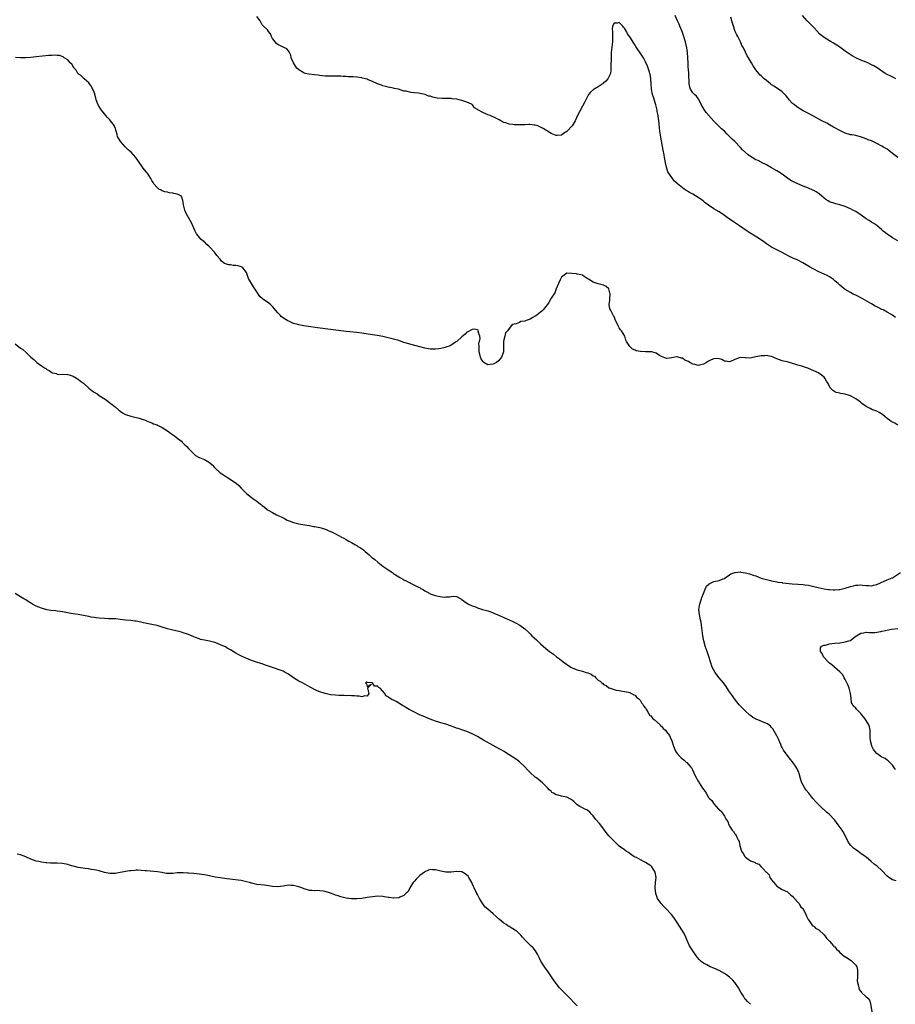
# Model space of a CAD drawing. Units: inches. Extents: x 2574000 to 2577000, y 1539000 to 1542000.
# Drawn here: x 2575737 to 2576070, y 1540011 to 1540385 of the extents above; entities that cross this region are included whole.
import ezdxf

# ---------------------------------------------------------------- set-up
doc = ezdxf.new("R2010")
doc.units = ezdxf.units.IN
doc.header["$MEASUREMENT"] = 0
doc.layers.add('LD25741539_10ft', color=122, linetype='Continuous')

msp = doc.modelspace()

# ---------------------------------------------------------------- linework, layer by layer
at = {"layer": 'LD25741539_10ft'}
for points, elevation in [([(2576070.12, 1540272.12), (2576068.97, 1540272.97), (2576067, 1540274.11), (2576065.41, 1540275), (2576065, 1540275.21), (2576063.78, 1540275.78), (2576063, 1540276.2), (2576062.46, 1540276.46), (2576061, 1540277.25), (2576057.4, 1540279.4), (2576055, 1540280.58), (2576054.7, 1540280.7), (2576054.09, 1540281), (2576053, 1540281.58), (2576051, 1540282.74), (2576050.67, 1540283), (2576049.76, 1540283.76), (2576049, 1540284.35), (2576048.67, 1540284.67), (2576048.3, 1540285), (2576047, 1540286.12), (2576046.51, 1540286.51), (2576045.36, 1540287.36), (2576045, 1540287.59), (2576044.1, 1540288.1), (2576043, 1540288.66), (2576041, 1540289.53), (2576039, 1540290.48), (2576037.39, 1540291.39), (2576034.9, 1540292.9), (2576033, 1540293.87), (2576030.84, 1540294.84), (2576029.49, 1540295.49), (2576028.17, 1540296.17), (2576027, 1540296.83), (2576025, 1540297.86), (2576023, 1540298.93), (2576021, 1540300.19), (2576019.84, 1540301), (2576017.35, 1540302.65), (2576014.48, 1540304.48), (2576013.69, 1540305), (2576010.82, 1540307), (2576008.5, 1540308.5), (2576006.11, 1540310.11), (2576005, 1540310.93), (2576003, 1540312.29), (2576001.86, 1540313), (2576001, 1540313.51), (2575999, 1540314.84), (2575997.73, 1540315.73), (2575997, 1540316.36), (2575996.62, 1540316.62), (2575996.12, 1540317), (2575995, 1540317.76), (2575993.04, 1540319), (2575991.72, 1540319.72), (2575991, 1540320.14), (2575990.44, 1540320.44), (2575989.65, 1540321), (2575989, 1540321.41), (2575987.13, 1540323), (2575987, 1540323.14), (2575986.01, 1540324.01), (2575985.25, 1540325), (2575985, 1540325.34), (2575983.53, 1540327.53), (2575983, 1540329.35), (2575982.63, 1540331), (2575982.31, 1540332.31), (2575982.23, 1540333), (2575982.03, 1540334.02), (2575981.75, 1540335.75), (2575980.8, 1540340.8), (2575980.47, 1540343), (2575980.3, 1540344.3), (2575980.16, 1540345.84), (2575980.02, 1540347), (2575979.89, 1540347.89), (2575979.74, 1540349), (2575979.45, 1540350.55), (2575979.36, 1540351), (2575978.86, 1540353), (2575977.97, 1540355.97), (2575977.64, 1540357), (2575977.23, 1540359), (2575977.1, 1540361), (2575977, 1540363), (2575976.72, 1540364.72), (2575976.64, 1540365), (2575976.46, 1540365.54), (2575976.01, 1540367), (2575975.74, 1540367.74), (2575975, 1540369.36), (2575974.16, 1540371), (2575973.75, 1540371.75), (2575971.29, 1540375.29), (2575971, 1540375.76), (2575970.49, 1540376.49), (2575969, 1540378.98), (2575968.09, 1540380.09), (2575967.71, 1540381), (2575967, 1540382.25), (2575966.58, 1540382.58), (2575966.36, 1540383), (2575965.65, 1540383.65), (2575965, 1540384.36), (2575964.14, 1540384.14), (2575963, 1540384.16), (2575962.46, 1540383), (2575962.31, 1540381.69), (2575962.35, 1540381), (2575962.41, 1540380.41), (2575962.42, 1540379), (2575962.36, 1540377.64), (2575962.35, 1540377), (2575961.95, 1540373), (2575961.85, 1540371), (2575961.78, 1540367.78), (2575961.81, 1540367), (2575961.8, 1540366.2), (2575961.58, 1540365), (2575961, 1540363.69), (2575960.63, 1540363), (2575959.92, 1540362.08), (2575958.86, 1540361.14), (2575957, 1540359.87), (2575955.45, 1540359), (2575955.17, 1540358.83), (2575954.07, 1540357.93), (2575953.3, 1540357), (2575953, 1540356.53), (2575952.2, 1540355), (2575951.84, 1540354.16), (2575949.12, 1540349), (2575948.14, 1540347), (2575947, 1540345.05), (2575945, 1540342.92), (2575943.81, 1540342.19), (2575943, 1540341.53), (2575941.34, 1540341.34), (2575941, 1540341.32), (2575939, 1540342.14), (2575937.7, 1540343), (2575937.25, 1540343.25), (2575937, 1540343.37), (2575935.99, 1540343.99), (2575934.7, 1540344.7), (2575933.98, 1540345), (2575933, 1540345.35), (2575932.63, 1540345.37), (2575931, 1540345.58), (2575930.49, 1540345.51), (2575929, 1540345.49), (2575928.56, 1540345.44), (2575927, 1540345.4), (2575925, 1540345.47), (2575924.4, 1540345.6), (2575923, 1540345.75), (2575921.78, 1540346.22), (2575921, 1540346.39), (2575919.89, 1540347), (2575919.29, 1540347.29), (2575919, 1540347.45), (2575917.93, 1540347.93), (2575917, 1540348.45), (2575916.61, 1540348.61), (2575915.84, 1540349), (2575915, 1540349.29), (2575914.45, 1540349.55), (2575913, 1540350.09), (2575911.16, 1540351.16), (2575911, 1540351.33), (2575909.88, 1540351.88), (2575909.15, 1540353), (2575909, 1540353.12), (2575908.73, 1540353.27), (2575907, 1540354.02), (2575905.4, 1540354.6), (2575905, 1540354.66), (2575904.04, 1540355), (2575903.15, 1540355.15), (2575903, 1540355.2), (2575901.35, 1540355.35), (2575901, 1540355.45), (2575899.42, 1540355.42), (2575899, 1540355.46), (2575897.42, 1540355.42), (2575895.6, 1540355.6), (2575895, 1540355.74), (2575893.94, 1540355.94), (2575893, 1540356.3), (2575892.41, 1540356.41), (2575891.05, 1540357), (2575889, 1540357.33), (2575888.56, 1540357.44), (2575887, 1540357.63), (2575885.72, 1540357.72), (2575883.79, 1540358.21), (2575883, 1540358.27), (2575880.91, 1540359), (2575879.3, 1540359.3), (2575879, 1540359.43), (2575877.66, 1540359.66), (2575877, 1540359.83), (2575876.06, 1540360.06), (2575875, 1540360.24), (2575874.51, 1540360.51), (2575872.97, 1540361.03), (2575871, 1540361.94), (2575869.42, 1540362.58), (2575869, 1540362.79), (2575867.24, 1540363.24), (2575867, 1540363.28), (2575865, 1540363.56), (2575863.66, 1540363.66), (2575863, 1540363.74), (2575861.77, 1540363.77), (2575861, 1540363.85), (2575859.86, 1540363.86), (2575859, 1540363.93), (2575857.94, 1540363.94), (2575857, 1540364), (2575855.98, 1540363.98), (2575853, 1540364.02), (2575851, 1540364.22), (2575850.34, 1540364.34), (2575849, 1540364.52), (2575846.76, 1540364.76), (2575845.45, 1540365), (2575845.08, 1540365.08), (2575845, 1540365.12), (2575844.66, 1540365.34), (2575843, 1540366.32), (2575842.25, 1540367), (2575841.75, 1540367.75), (2575840.97, 1540369.03), (2575840.11, 1540371), (2575839.95, 1540371.95), (2575839.38, 1540373), (2575839, 1540373.62), (2575838.37, 1540374.37), (2575837.07, 1540375), (2575835, 1540375.96), (2575834.43, 1540376.43), (2575833.93, 1540377), (2575833, 1540378.31), (2575832.54, 1540379), (2575832.14, 1540380.14), (2575831.4, 1540381), (2575831, 1540381.54), (2575829.24, 1540383.24), (2575829, 1540383.56), (2575828.52, 1540384.52), (2575828.31, 1540385), (2575827, 1540386.69)], 7410), ([(2576071, 1540301.31), (2576069.95, 1540301.95), (2576069, 1540302.44), (2576068.12, 1540303), (2576067.49, 1540303.49), (2576067, 1540303.82), (2576066.34, 1540304.34), (2576065.46, 1540305), (2576065, 1540305.42), (2576063.06, 1540307.06), (2576061.92, 1540307.92), (2576061, 1540308.42), (2576060.13, 1540309), (2576059, 1540309.68), (2576057.04, 1540311.04), (2576055, 1540312.39), (2576053.87, 1540313), (2576053, 1540313.5), (2576051, 1540314.35), (2576049, 1540314.96), (2576047.4, 1540315.4), (2576047, 1540315.48), (2576045, 1540316.19), (2576044.48, 1540316.47), (2576043.66, 1540317), (2576043, 1540317.51), (2576041.14, 1540319.14), (2576039.94, 1540319.94), (2576039, 1540320.46), (2576038.63, 1540320.63), (2576037, 1540321.31), (2576035, 1540322.09), (2576033, 1540322.93), (2576031.59, 1540323.59), (2576030.31, 1540324.31), (2576029, 1540325.2), (2576027, 1540326.67), (2576025.61, 1540327.61), (2576025, 1540327.99), (2576023, 1540329.11), (2576021, 1540330.21), (2576019.15, 1540331.15), (2576019, 1540331.2), (2576017.82, 1540331.82), (2576017, 1540332.14), (2576015.62, 1540333), (2576015, 1540333.34), (2576014.03, 1540334.03), (2576011.92, 1540335.92), (2576011, 1540336.99), (2576009, 1540339.08), (2576007.99, 1540339.99), (2576007, 1540341.05), (2576005.98, 1540341.98), (2576004.99, 1540343), (2576003.92, 1540343.92), (2576001, 1540346.82), (2575999.95, 1540347.95), (2575998.12, 1540350.12), (2575997.28, 1540351.28), (2575996.56, 1540352.56), (2575995.2, 1540355.2), (2575995, 1540355.45), (2575994.35, 1540356.35), (2575993.64, 1540357), (2575993, 1540357.67), (2575992.12, 1540359), (2575991.84, 1540359.84), (2575991.54, 1540361), (2575991.56, 1540362.44), (2575991.47, 1540363.47), (2575991.46, 1540365), (2575991.32, 1540366.68), (2575991.25, 1540367.25), (2575991.15, 1540369), (2575991.11, 1540370.89), (2575990.97, 1540372.97), (2575990.7, 1540374.7), (2575990.36, 1540376.36), (2575990.18, 1540377), (2575989.82, 1540378.18), (2575989.48, 1540379.48), (2575988.94, 1540380.94), (2575988.09, 1540383), (2575987.79, 1540383.79), (2575987.2, 1540385), (2575986.3, 1540387)], 7420), ([(2576071.06, 1540333), (2576069, 1540334.56), (2576067.65, 1540335.65), (2576067, 1540336.12), (2576066.48, 1540336.48), (2576065.62, 1540337), (2576065, 1540337.35), (2576063, 1540338.38), (2576061, 1540339.31), (2576059.79, 1540339.79), (2576058.35, 1540340.35), (2576056.85, 1540340.85), (2576056.3, 1540341), (2576055, 1540341.32), (2576053.63, 1540341.63), (2576053, 1540341.69), (2576051, 1540342.26), (2576049.43, 1540343), (2576049, 1540343.22), (2576047, 1540344.36), (2576046.57, 1540344.57), (2576045, 1540345.47), (2576043.95, 1540346.05), (2576042.11, 1540347), (2576041, 1540347.62), (2576040.09, 1540348.09), (2576037.5, 1540349.5), (2576035, 1540350.81), (2576033, 1540352.02), (2576032.45, 1540352.45), (2576031.7, 1540353), (2576031, 1540353.62), (2576029.7, 1540355), (2576029.4, 1540355.4), (2576029, 1540355.88), (2576028.52, 1540356.52), (2576027, 1540357.98), (2576025.23, 1540359.23), (2576025, 1540359.36), (2576024.04, 1540360.04), (2576023, 1540360.68), (2576022.54, 1540361), (2576021, 1540362.3), (2576020.1, 1540363), (2576019.53, 1540363.53), (2576019, 1540364.07), (2576018.52, 1540364.52), (2576018.06, 1540365), (2576017, 1540366.34), (2576015.92, 1540367.92), (2576015.34, 1540369), (2576014.17, 1540371), (2576013.73, 1540371.73), (2576013, 1540373.14), (2576012.1, 1540375), (2576011.7, 1540375.7), (2576011.14, 1540377), (2576011, 1540377.24), (2576010.14, 1540379), (2576009.73, 1540379.73), (2576009.15, 1540381), (2576009, 1540381.37), (2576008.42, 1540383), (2576008.14, 1540384.14), (2576007.88, 1540385), (2576007.52, 1540386.48)], 7430), ([(2576070.22, 1540363), (2576069.43, 1540363.43), (2576068.1, 1540364.1), (2576067, 1540364.61), (2576066.26, 1540365), (2576065, 1540365.81), (2576063.11, 1540367.11), (2576061.86, 1540367.86), (2576061, 1540368.32), (2576059.59, 1540369), (2576059, 1540369.26), (2576057, 1540370.05), (2576055, 1540370.94), (2576053.66, 1540371.66), (2576052.46, 1540372.46), (2576051, 1540373.54), (2576049, 1540374.96), (2576047.77, 1540375.77), (2576046.51, 1540376.51), (2576045.61, 1540377), (2576045, 1540377.4), (2576043, 1540378.66), (2576042.52, 1540379), (2576041, 1540380.26), (2576040.67, 1540380.67), (2576040.43, 1540381), (2576039, 1540382.48), (2576038.77, 1540382.77), (2576037.8, 1540383.8), (2576037, 1540384.57), (2576036.53, 1540385), (2576034.72, 1540387)], 7440), ([(2576071, 1540231.17), (2576069.86, 1540231.86), (2576069, 1540232.29), (2576068.54, 1540232.54), (2576067.88, 1540233), (2576067, 1540233.68), (2576065.2, 1540235.2), (2576063.96, 1540235.96), (2576063, 1540236.41), (2576061.14, 1540237.14), (2576060.47, 1540237.53), (2576059, 1540238.26), (2576057.39, 1540239.39), (2576057, 1540239.76), (2576056.27, 1540240.27), (2576055, 1540241.2), (2576053, 1540242.29), (2576051, 1540242.94), (2576049.24, 1540243.24), (2576049, 1540243.25), (2576047.61, 1540243.61), (2576047, 1540243.84), (2576046.27, 1540244.27), (2576045.66, 1540245), (2576045.33, 1540245.33), (2576044.46, 1540247), (2576043.9, 1540247.9), (2576043.27, 1540249), (2576043, 1540249.34), (2576041, 1540250.88), (2576040.8, 1540251), (2576039, 1540251.83), (2576038.23, 1540252.23), (2576036.82, 1540252.82), (2576036.27, 1540253), (2576034.44, 1540253.56), (2576033, 1540253.96), (2576031.5, 1540254.5), (2576031, 1540254.63), (2576030.67, 1540254.67), (2576029.71, 1540255), (2576029, 1540255.21), (2576027.5, 1540255.5), (2576027, 1540255.66), (2576025.98, 1540255.98), (2576025, 1540256.42), (2576023.61, 1540257), (2576023, 1540257.23), (2576022.74, 1540257.26), (2576021, 1540257.59), (2576020.45, 1540257.55), (2576019, 1540257.48), (2576017, 1540257.08), (2576016.92, 1540257.08), (2576016.41, 1540257), (2576014.67, 1540256.67), (2576013, 1540256.8), (2576012.77, 1540256.77), (2576011, 1540256.82), (2576010.69, 1540256.69), (2576009, 1540256.11), (2576007.34, 1540255.34), (2576007, 1540255.21), (2576005.43, 1540255.43), (2576005, 1540255.46), (2576004.09, 1540256.09), (2576002.5, 1540256.5), (2576001, 1540256.41), (2575999.98, 1540255.98), (2575999, 1540255.49), (2575998.2, 1540255), (2575997, 1540254.32), (2575995, 1540253.85), (2575993.82, 1540254.18), (2575993, 1540254.28), (2575991.83, 1540255), (2575991.3, 1540255.3), (2575991, 1540255.49), (2575989.92, 1540255.92), (2575989, 1540256.6), (2575988.62, 1540256.62), (2575987.46, 1540257), (2575987, 1540257.1), (2575986.89, 1540257.11), (2575986.15, 1540257), (2575985, 1540256.78), (2575983, 1540256.55), (2575981, 1540257.28), (2575980.34, 1540257.66), (2575979, 1540258.52), (2575977.39, 1540259), (2575977.06, 1540259.06), (2575975, 1540259.08), (2575973.11, 1540259.11), (2575973, 1540259.13), (2575971.41, 1540259.41), (2575971, 1540259.63), (2575970.02, 1540260.02), (2575969, 1540261.06), (2575967.79, 1540263), (2575967.5, 1540263.5), (2575967.1, 1540265), (2575965.85, 1540267), (2575965.42, 1540267.42), (2575965, 1540268.14), (2575964.64, 1540268.64), (2575964.18, 1540269.82), (2575963.56, 1540271), (2575963.36, 1540271.36), (2575963, 1540272.46), (2575962.8, 1540272.8), (2575962.44, 1540273.56), (2575961.62, 1540275), (2575961.44, 1540275.44), (2575961.19, 1540277), (2575961.36, 1540278.64), (2575961.35, 1540279), (2575961.38, 1540279.38), (2575961.48, 1540281), (2575961.02, 1540283), (2575961, 1540283.04), (2575959.94, 1540283.94), (2575959, 1540284.44), (2575956.97, 1540284.97), (2575955, 1540285.6), (2575953.27, 1540286.73), (2575953, 1540286.86), (2575952.8, 1540287), (2575951.67, 1540287.67), (2575951, 1540288.25), (2575950.4, 1540288.4), (2575949, 1540288.63), (2575948.71, 1540288.71), (2575946.91, 1540288.91), (2575945, 1540289.01), (2575943, 1540287.45), (2575942.74, 1540287), (2575942.49, 1540286.49), (2575941.86, 1540285), (2575941, 1540283.04), (2575940.45, 1540281.55), (2575939, 1540279.5), (2575938.19, 1540277.81), (2575937.62, 1540277), (2575937, 1540276.3), (2575935.96, 1540275), (2575935.51, 1540274.5), (2575935, 1540274.16), (2575934.37, 1540273.63), (2575933.54, 1540273), (2575933, 1540272.62), (2575932.12, 1540272.12), (2575931, 1540271.52), (2575929.52, 1540271), (2575929, 1540270.76), (2575927.46, 1540270.54), (2575927, 1540270.26), (2575925.69, 1540269.69), (2575925, 1540269.6), (2575924.5, 1540269.5), (2575923.9, 1540269), (2575923, 1540267.98), (2575922.49, 1540267), (2575921.7, 1540266.3), (2575921.46, 1540265), (2575921, 1540263.58), (2575920.87, 1540263), (2575920.9, 1540261.1), (2575920.93, 1540260.93), (2575920.92, 1540259), (2575920.42, 1540257.58), (2575920.2, 1540257), (2575919, 1540255.57), (2575918.2, 1540255), (2575917, 1540254.3), (2575915.78, 1540254.22), (2575915, 1540254.06), (2575913.46, 1540255), (2575913.19, 1540255.19), (2575913, 1540255.41), (2575912.34, 1540256.34), (2575912.1, 1540257), (2575911.85, 1540258.15), (2575911.61, 1540259), (2575911.66, 1540259.66), (2575911.58, 1540261), (2575911.57, 1540262.43), (2575911.77, 1540263), (2575912.07, 1540264.07), (2575911.91, 1540265), (2575911.3, 1540266.7), (2575911.39, 1540267), (2575911.29, 1540267.29), (2575911, 1540267.38), (2575909.68, 1540267.68), (2575909, 1540267.6), (2575907.33, 1540266.67), (2575907, 1540266.58), (2575906.26, 1540265.74), (2575905, 1540264.7), (2575903.09, 1540262.91), (2575902.66, 1540262.66), (2575901, 1540261.59), (2575900.62, 1540261.38), (2575899, 1540260.78), (2575898.74, 1540260.74), (2575897, 1540260.28), (2575896.23, 1540260.23), (2575895, 1540260.04), (2575894.08, 1540260.08), (2575893, 1540260.07), (2575892.2, 1540260.2), (2575891, 1540260.37), (2575889, 1540260.89), (2575885.78, 1540261.78), (2575883.49, 1540262.51), (2575883, 1540262.65), (2575881.95, 1540263), (2575881, 1540263.29), (2575879, 1540263.86), (2575878.08, 1540264.08), (2575877, 1540264.37), (2575876.48, 1540264.48), (2575875, 1540264.83), (2575872.78, 1540265.22), (2575871, 1540265.47), (2575867, 1540266.08), (2575865, 1540266.35), (2575861, 1540266.72), (2575850.14, 1540268.14), (2575846.64, 1540268.64), (2575844.93, 1540268.93), (2575843, 1540269.31), (2575842.55, 1540269.45), (2575841, 1540269.88), (2575839.48, 1540270.52), (2575838.79, 1540270.79), (2575837.54, 1540271.54), (2575837, 1540271.98), (2575836.41, 1540272.41), (2575835.84, 1540273), (2575835, 1540273.93), (2575833, 1540276.29), (2575832.25, 1540277), (2575831, 1540277.97), (2575830.36, 1540278.36), (2575829.51, 1540279), (2575829.19, 1540279.19), (2575828.12, 1540280.12), (2575827, 1540281.82), (2575826.26, 1540283), (2575825.75, 1540283.75), (2575825, 1540285.09), (2575823.81, 1540287), (2575823, 1540289.17), (2575821.63, 1540291), (2575821.28, 1540291.28), (2575821, 1540291.4), (2575819.73, 1540291.73), (2575819, 1540291.9), (2575817.96, 1540291.96), (2575817, 1540292.1), (2575816.2, 1540292.2), (2575815, 1540292.56), (2575814.7, 1540292.7), (2575814.17, 1540293), (2575813.54, 1540293.54), (2575813, 1540294.29), (2575811.74, 1540295.74), (2575810.87, 1540297), (2575809.01, 1540299), (2575807.94, 1540299.94), (2575807, 1540300.88), (2575806.86, 1540301), (2575805.8, 1540301.8), (2575805, 1540302.65), (2575804.72, 1540303), (2575804.02, 1540304.01), (2575803.55, 1540305), (2575802.15, 1540308.15), (2575801, 1540310.15), (2575800.48, 1540311), (2575799.95, 1540311.95), (2575799.59, 1540313), (2575799.06, 1540315), (2575798.81, 1540316.81), (2575798.71, 1540317), (2575798.29, 1540318.29), (2575797, 1540318.9), (2575796.72, 1540319), (2575795.35, 1540319.35), (2575795, 1540319.38), (2575793.6, 1540319.6), (2575793, 1540319.76), (2575791.93, 1540319.93), (2575791, 1540320.34), (2575790.51, 1540320.51), (2575789.65, 1540321), (2575789, 1540321.58), (2575787.79, 1540323), (2575787.46, 1540323.46), (2575787, 1540324.25), (2575786.75, 1540324.75), (2575786.61, 1540325), (2575785.31, 1540327), (2575785.16, 1540327.16), (2575785, 1540327.42), (2575784.28, 1540328.28), (2575783.75, 1540329), (2575783, 1540330.09), (2575782.34, 1540331), (2575780.94, 1540333), (2575779.08, 1540335), (2575777.96, 1540335.96), (2575776.96, 1540336.96), (2575775.2, 1540339), (2575775, 1540339.36), (2575774.34, 1540340.34), (2575773.96, 1540341), (2575773.79, 1540341.79), (2575773.38, 1540343), (2575773.35, 1540343.35), (2575773, 1540344.41), (2575772.84, 1540344.84), (2575772.77, 1540345), (2575771.29, 1540347), (2575771, 1540347.33), (2575770.17, 1540348.17), (2575769.5, 1540349), (2575769, 1540349.65), (2575767.86, 1540351), (2575766.76, 1540352.76), (2575766.63, 1540353), (2575765.87, 1540355), (2575765.72, 1540355.72), (2575765.3, 1540357), (2575765.25, 1540357.25), (2575765, 1540357.86), (2575764.04, 1540360.04), (2575763.28, 1540361), (2575763, 1540361.4), (2575761.22, 1540363), (2575761.12, 1540363.12), (2575761, 1540363.2), (2575760.11, 1540364.11), (2575759, 1540364.88), (2575758.89, 1540365), (2575758.2, 1540366.2), (2575757.43, 1540367), (2575757.3, 1540367.3), (2575757, 1540367.64), (2575756.52, 1540368.52), (2575755.95, 1540369), (2575755, 1540370.17), (2575753.64, 1540371), (2575753.28, 1540371.28), (2575751.86, 1540371.86), (2575751, 1540371.85), (2575750, 1540372), (2575749, 1540371.89), (2575747.84, 1540371.84), (2575743, 1540371.29), (2575741, 1540371.08), (2575739, 1540370.95), (2575737, 1540370.95), (2575735.07, 1540371.07)], 7400), ([(2575735, 1540262.09), (2575737, 1540260.47), (2575737.87, 1540259.87), (2575739, 1540258.87), (2575741, 1540256.99), (2575742.14, 1540256.14), (2575743, 1540255.2), (2575743.14, 1540255.14), (2575743.28, 1540255), (2575745, 1540253.73), (2575746.09, 1540253), (2575746.68, 1540252.68), (2575747, 1540252.33), (2575747.98, 1540251.98), (2575749, 1540251.11), (2575749.1, 1540251.1), (2575749.38, 1540251), (2575750.74, 1540250.74), (2575751, 1540250.57), (2575751.53, 1540250.47), (2575753, 1540250.48), (2575755, 1540250.35), (2575755.87, 1540250.13), (2575757, 1540249.75), (2575758.35, 1540249), (2575758.75, 1540248.75), (2575759, 1540248.64), (2575759.9, 1540247.9), (2575761, 1540247.07), (2575763, 1540245.22), (2575764.24, 1540244.24), (2575765, 1540243.67), (2575766.15, 1540243), (2575767, 1540242.47), (2575769.21, 1540241), (2575770.27, 1540240.27), (2575771, 1540239.66), (2575771.89, 1540239), (2575773, 1540238.11), (2575774.3, 1540237), (2575774.71, 1540236.71), (2575775, 1540236.43), (2575775.86, 1540235.86), (2575777, 1540235.19), (2575779, 1540234.57), (2575779.55, 1540234.45), (2575782.21, 1540233.79), (2575784.86, 1540232.86), (2575785, 1540232.83), (2575786.23, 1540232.23), (2575787, 1540232.05), (2575787.69, 1540231.69), (2575789, 1540231.24), (2575789.47, 1540231), (2575790.45, 1540230.45), (2575791, 1540230.21), (2575792.93, 1540229), (2575794.07, 1540228.07), (2575795.66, 1540227), (2575797, 1540225.9), (2575798.25, 1540225), (2575798.61, 1540224.61), (2575799, 1540224.26), (2575799.63, 1540223.63), (2575800.37, 1540223), (2575801, 1540222.27), (2575802.24, 1540221), (2575802.59, 1540220.59), (2575803.62, 1540219.62), (2575805, 1540218.87), (2575805.19, 1540218.81), (2575807, 1540218.08), (2575809, 1540216.89), (2575809.98, 1540215.98), (2575810.84, 1540215), (2575811, 1540214.87), (2575813, 1540213.04), (2575814.28, 1540212.28), (2575815, 1540211.74), (2575815.5, 1540211.5), (2575819.13, 1540209), (2575820.14, 1540208.14), (2575821, 1540207.15), (2575822.08, 1540206.08), (2575823, 1540205.07), (2575824.23, 1540204.23), (2575825, 1540203.61), (2575825.36, 1540203.36), (2575825.82, 1540203), (2575827, 1540202.25), (2575828.4, 1540201), (2575828.78, 1540200.78), (2575829, 1540200.58), (2575829.93, 1540199.93), (2575830.96, 1540199), (2575831.06, 1540198.94), (2575833, 1540197.86), (2575834.51, 1540197), (2575834.86, 1540196.86), (2575835, 1540196.78), (2575836.25, 1540196.25), (2575837, 1540195.81), (2575837.55, 1540195.55), (2575838.53, 1540195), (2575839.32, 1540194.68), (2575841, 1540194.06), (2575843, 1540193.54), (2575846.06, 1540193), (2575847, 1540192.88), (2575848.59, 1540192.59), (2575849, 1540192.54), (2575851, 1540192.11), (2575851.88, 1540191.88), (2575853.37, 1540191.37), (2575854.16, 1540191), (2575854.81, 1540190.81), (2575855.63, 1540190.37), (2575857, 1540189.78), (2575858.39, 1540189), (2575858.81, 1540188.81), (2575859, 1540188.66), (2575860.16, 1540188.16), (2575861, 1540187.55), (2575861.37, 1540187.37), (2575861.98, 1540187), (2575863, 1540186.47), (2575864.24, 1540185.76), (2575865, 1540185.35), (2575865.5, 1540185), (2575866.46, 1540184.46), (2575867.61, 1540183.61), (2575868.24, 1540183), (2575869.77, 1540181.77), (2575870.54, 1540181), (2575870.8, 1540180.8), (2575871, 1540180.62), (2575871.94, 1540179.94), (2575873, 1540179), (2575875, 1540177.5), (2575875.7, 1540177), (2575876.48, 1540176.48), (2575877, 1540176.07), (2575877.67, 1540175.67), (2575878.58, 1540175), (2575879, 1540174.71), (2575879.83, 1540174.17), (2575881, 1540173.43), (2575881.75, 1540173), (2575882.56, 1540172.56), (2575883, 1540172.29), (2575883.9, 1540171.9), (2575885, 1540171.25), (2575885.18, 1540171.18), (2575885.52, 1540171), (2575887, 1540170.28), (2575888.57, 1540169.43), (2575889.16, 1540169.16), (2575889.4, 1540169), (2575890.46, 1540168.46), (2575891, 1540168.06), (2575891.71, 1540167.71), (2575892.81, 1540167), (2575893, 1540166.91), (2575894.47, 1540166.47), (2575895, 1540166.24), (2575896.02, 1540165.98), (2575898.31, 1540165.69), (2575899, 1540165.76), (2575900.29, 1540165.72), (2575901, 1540165.9), (2575902.02, 1540166.02), (2575903, 1540165.86), (2575904.6, 1540165), (2575904.88, 1540164.88), (2575905, 1540164.8), (2575906, 1540164), (2575907, 1540163.38), (2575907.21, 1540163.21), (2575907.61, 1540163), (2575909, 1540162.39), (2575909.96, 1540162.04), (2575911, 1540161.63), (2575912.96, 1540161), (2575915, 1540160.43), (2575916.07, 1540160.07), (2575917, 1540159.7), (2575917.46, 1540159.46), (2575918.52, 1540159), (2575919.33, 1540158.67), (2575921, 1540157.95), (2575922.81, 1540157.19), (2575924.42, 1540156.42), (2575925, 1540156.16), (2575925.74, 1540155.74), (2575927.06, 1540155.06), (2575929, 1540153.62), (2575930.36, 1540152.36), (2575931, 1540151.75), (2575931.74, 1540151), (2575933.43, 1540149.43), (2575933.86, 1540149), (2575935, 1540147.92), (2575936.01, 1540147), (2575937, 1540146.15), (2575938.46, 1540145), (2575939.92, 1540143.92), (2575941.09, 1540143), (2575942.19, 1540142.19), (2575943.63, 1540141), (2575946.48, 1540139), (2575947, 1540138.76), (2575947.35, 1540138.65), (2575949, 1540138.03), (2575951, 1540137.48), (2575952.42, 1540137), (2575952.89, 1540136.89), (2575953, 1540136.83), (2575954.34, 1540136.34), (2575955, 1540135.76), (2575955.54, 1540135.54), (2575956.01, 1540135), (2575957, 1540134.09), (2575957.73, 1540133.73), (2575958.36, 1540133), (2575958.74, 1540132.74), (2575959, 1540132.42), (2575960.02, 1540132.02), (2575961, 1540131.17), (2575961.15, 1540131.15), (2575961.54, 1540131), (2575963.79, 1540130.21), (2575965, 1540130.07), (2575966.15, 1540129.85), (2575967, 1540129.75), (2575968.5, 1540129.5), (2575969, 1540129.35), (2575969.19, 1540129.19), (2575969.68, 1540129), (2575970.48, 1540128.48), (2575971, 1540128.34), (2575971.57, 1540127.57), (2575972.37, 1540127), (2575973, 1540126.44), (2575973.48, 1540125.48), (2575973.86, 1540125), (2575974.23, 1540124.23), (2575975, 1540123.38), (2575975.1, 1540123.1), (2575975.16, 1540123), (2575975.58, 1540122.42), (2575976.66, 1540120.66), (2575977, 1540120.46), (2575977.58, 1540119.58), (2575978.34, 1540119), (2575980.49, 1540117), (2575980.71, 1540116.71), (2575981, 1540116.52), (2575981.71, 1540115.71), (2575982.52, 1540115), (2575983, 1540114.45), (2575984.07, 1540113), (2575984.39, 1540112.39), (2575985.01, 1540111.01), (2575985.62, 1540109), (2575986.44, 1540107), (2575987, 1540106.16), (2575988.02, 1540105), (2575988.54, 1540104.54), (2575989, 1540104.11), (2575989.67, 1540103.67), (2575990.34, 1540103), (2575990.72, 1540102.72), (2575992.2, 1540101), (2575992.55, 1540100.55), (2575993, 1540099.57), (2575993.22, 1540099.22), (2575993.53, 1540098.47), (2575994.25, 1540097), (2575994.55, 1540096.55), (2575995, 1540095.64), (2575995.25, 1540095.25), (2575995.37, 1540095), (2575995.98, 1540094.02), (2575996.66, 1540093), (2575996.81, 1540092.81), (2575997, 1540092.45), (2575997.67, 1540091.67), (2575998.04, 1540091), (2575999, 1540089.43), (2575999.38, 1540089), (2576000.22, 1540088.22), (2576001, 1540086.94), (2576002.82, 1540085), (2576002.91, 1540084.91), (2576003, 1540084.78), (2576004, 1540084), (2576004.52, 1540083), (2576005, 1540082.25), (2576005.74, 1540081), (2576006.27, 1540080.27), (2576006.68, 1540079), (2576006.81, 1540078.81), (2576007, 1540078.45), (2576007.98, 1540077), (2576008.44, 1540076.44), (2576009, 1540075.55), (2576009.28, 1540075.28), (2576009.43, 1540075), (2576009.76, 1540074.24), (2576010.44, 1540073), (2576010.59, 1540072.59), (2576010.9, 1540071), (2576011, 1540070.58), (2576011.54, 1540069), (2576012.13, 1540068.13), (2576012.76, 1540067), (2576013, 1540066.72), (2576014.12, 1540065.88), (2576015, 1540065.3), (2576015.68, 1540065), (2576016.68, 1540064.68), (2576017, 1540064.41), (2576018.06, 1540064.06), (2576019.04, 1540063.04), (2576019.78, 1540062.22), (2576020.97, 1540060.97), (2576021, 1540060.92), (2576022, 1540060), (2576022.37, 1540059), (2576023, 1540058.04), (2576023.8, 1540057), (2576024.4, 1540056.4), (2576025, 1540055.6), (2576027, 1540054.33), (2576029, 1540053.48), (2576029.23, 1540053.23), (2576029.58, 1540053), (2576030.28, 1540052.28), (2576031, 1540051.85), (2576031.31, 1540051.31), (2576031.69, 1540051), (2576033, 1540049.55), (2576033.42, 1540049), (2576033.93, 1540047.93), (2576034.96, 1540047), (2576035, 1540046.94), (2576036, 1540045), (2576036.21, 1540044.21), (2576036.92, 1540043), (2576037, 1540042.84), (2576038.49, 1540040.49), (2576039, 1540040.37), (2576039.66, 1540039.66), (2576041, 1540038.99), (2576043, 1540037.08), (2576043.84, 1540035.84), (2576044.77, 1540035), (2576045, 1540034.78), (2576046.55, 1540033), (2576046.73, 1540032.73), (2576047, 1540032.56), (2576047.7, 1540031.7), (2576048.43, 1540031), (2576049, 1540030.42), (2576049.73, 1540029.73), (2576050.63, 1540029), (2576050.82, 1540028.82), (2576052.07, 1540028.07), (2576053, 1540027.48), (2576053.31, 1540027.31), (2576053.69, 1540027), (2576055, 1540025.6), (2576055.37, 1540025), (2576055.65, 1540023.65), (2576055.7, 1540023), (2576055.71, 1540022.29), (2576055.64, 1540021), (2576055.61, 1540019.61), (2576055.68, 1540019), (2576055.96, 1540018.04), (2576056.13, 1540017), (2576056.36, 1540016.36), (2576057, 1540015.59), (2576057.23, 1540015.23), (2576059, 1540013.53), (2576059.62, 1540013), (2576060.23, 1540012.23), (2576060.68, 1540011), (2576061.28, 1540007)], 7390), ([(2576070.38, 1540057.62), (2576069, 1540058.1), (2576067.58, 1540059), (2576067, 1540059.51), (2576065, 1540061.67), (2576063.21, 1540063.21), (2576062.06, 1540064.06), (2576060.89, 1540065), (2576059, 1540066.65), (2576058.57, 1540067), (2576057, 1540068.13), (2576056.48, 1540068.48), (2576055.82, 1540069), (2576054.13, 1540070.13), (2576053.14, 1540071.14), (2576052.3, 1540072.3), (2576050.98, 1540075), (2576050.29, 1540076.29), (2576049.84, 1540077), (2576048.34, 1540079), (2576047, 1540080.71), (2576046.76, 1540081), (2576045, 1540082.9), (2576044.89, 1540083), (2576043.83, 1540083.83), (2576043, 1540084.68), (2576042.82, 1540084.82), (2576042.64, 1540085), (2576041, 1540086.58), (2576039.79, 1540087.79), (2576038.72, 1540089), (2576037.1, 1540091), (2576036.2, 1540092.2), (2576035.63, 1540093), (2576035, 1540094.12), (2576034.54, 1540095), (2576034.11, 1540096.11), (2576033.45, 1540098.55), (2576033.31, 1540099), (2576033, 1540099.71), (2576032.57, 1540100.57), (2576032.37, 1540101), (2576031, 1540102.97), (2576030, 1540104), (2576029, 1540105.33), (2576027.78, 1540107), (2576027.47, 1540107.47), (2576027, 1540108.39), (2576026.78, 1540108.78), (2576026.47, 1540109.53), (2576025.57, 1540111.57), (2576024.93, 1540112.93), (2576023.5, 1540115.5), (2576023, 1540116.09), (2576022.57, 1540116.57), (2576021.41, 1540117.41), (2576021, 1540117.62), (2576017.16, 1540119.16), (2576015.87, 1540119.87), (2576015, 1540120.55), (2576014.74, 1540120.74), (2576014.48, 1540121), (2576013, 1540122.28), (2576011.64, 1540123.64), (2576010.68, 1540124.68), (2576008.85, 1540127), (2576008.08, 1540128.08), (2576007, 1540129.66), (2576006.12, 1540131), (2576005.64, 1540131.64), (2576004.68, 1540133), (2576003.07, 1540135), (2576002.13, 1540136.13), (2576001.53, 1540137), (2576001, 1540137.89), (2576000.41, 1540139), (2575999.69, 1540141), (2575999.07, 1540143.07), (2575998.57, 1540144.57), (2575998.39, 1540145), (2575998.07, 1540145.93), (2575997.73, 1540147), (2575997.59, 1540147.59), (2575997.22, 1540149), (2575996.86, 1540151), (2575996.34, 1540155), (2575996.13, 1540156.13), (2575995.95, 1540157), (2575995.47, 1540159), (2575995.22, 1540161), (2575995.53, 1540162.47), (2575995.6, 1540163), (2575995.89, 1540163.89), (2575996.32, 1540165), (2575996.48, 1540165.52), (2575997, 1540167), (2575997.77, 1540169), (2575998.18, 1540169.82), (2575999.22, 1540170.78), (2575999.68, 1540171), (2576001, 1540171.58), (2576003, 1540171.99), (2576004.6, 1540172.6), (2576005, 1540172.74), (2576005.36, 1540173), (2576007, 1540174.13), (2576007.5, 1540174.49), (2576009, 1540175.1), (2576009.09, 1540175.09), (2576011, 1540175.25), (2576011.23, 1540175.23), (2576013, 1540174.94), (2576014.59, 1540174.59), (2576015.93, 1540174.07), (2576017, 1540173.81), (2576019, 1540172.95), (2576020.52, 1540172.51), (2576021, 1540172.32), (2576022.1, 1540172.1), (2576023, 1540171.85), (2576025, 1540171.5), (2576025.41, 1540171.41), (2576027, 1540171.21), (2576027.17, 1540171.17), (2576028.58, 1540171), (2576030.79, 1540170.79), (2576033, 1540170.62), (2576035, 1540170.43), (2576035.65, 1540170.35), (2576037, 1540170.16), (2576039, 1540169.76), (2576040.66, 1540169.34), (2576043, 1540168.81), (2576044.6, 1540168.6), (2576045, 1540168.51), (2576046.47, 1540168.47), (2576047, 1540168.41), (2576048.57, 1540168.57), (2576049, 1540168.58), (2576051, 1540169.04), (2576053, 1540169.66), (2576054.1, 1540169.91), (2576055, 1540170.18), (2576055.78, 1540170.22), (2576057, 1540170.34), (2576057.75, 1540170.25), (2576059, 1540170.05), (2576059.95, 1540170.05), (2576061, 1540169.96), (2576061.81, 1540170.19), (2576063, 1540170.47), (2576063.36, 1540170.64), (2576064.22, 1540171), (2576065, 1540171.36), (2576065.61, 1540171.61), (2576067, 1540172.24), (2576068.86, 1540173), (2576069, 1540173.07), (2576072.06, 1540175)], 7400), ([(2576015, 1540010.68), (2576013.77, 1540011.77), (2576013, 1540012.67), (2576012.83, 1540012.83), (2576012.71, 1540013), (2576012.25, 1540013.75), (2576011.25, 1540015.25), (2576010.34, 1540017), (2576008.98, 1540019), (2576008.03, 1540020.03), (2576006.99, 1540021), (2576005.85, 1540021.85), (2576005, 1540022.42), (2576003, 1540023.53), (2576001, 1540024.42), (2575999.58, 1540025), (2575999, 1540025.27), (2575998.34, 1540025.66), (2575997, 1540026.39), (2575996.21, 1540027), (2575995.59, 1540027.59), (2575994.67, 1540028.67), (2575994.43, 1540029), (2575993.01, 1540031.01), (2575992.23, 1540032.23), (2575991.77, 1540033), (2575990.83, 1540035), (2575990.3, 1540036.3), (2575989.65, 1540037.65), (2575988.85, 1540039), (2575987, 1540041.77), (2575985.7, 1540043.7), (2575984.84, 1540044.84), (2575983, 1540046.85), (2575981.93, 1540047.93), (2575980.93, 1540049), (2575979.55, 1540051), (2575979.36, 1540051.36), (2575978.87, 1540052.87), (2575978.66, 1540055), (2575978.8, 1540057), (2575979.03, 1540058.97), (2575978.71, 1540061), (2575977.43, 1540063), (2575977, 1540063.42), (2575975.99, 1540063.99), (2575975, 1540064.67), (2575974.75, 1540064.75), (2575974.27, 1540065), (2575971.48, 1540066.52), (2575971, 1540066.75), (2575970.56, 1540067), (2575969.63, 1540067.63), (2575968.47, 1540068.48), (2575967.65, 1540069), (2575967, 1540069.45), (2575965, 1540070.91), (2575963, 1540072.8), (2575962.83, 1540073), (2575961, 1540074.83), (2575960.05, 1540076.05), (2575959.39, 1540077), (2575959, 1540077.51), (2575958.39, 1540078.39), (2575957.47, 1540079.47), (2575956.07, 1540081), (2575955, 1540082.41), (2575954.41, 1540083), (2575953.78, 1540083.78), (2575953, 1540084.44), (2575952.65, 1540084.65), (2575951.86, 1540085), (2575951, 1540085.41), (2575949.98, 1540085.98), (2575949, 1540086.58), (2575948.53, 1540087), (2575947.76, 1540087.76), (2575947, 1540088.43), (2575946.68, 1540088.68), (2575945, 1540089.55), (2575943, 1540089.89), (2575941.73, 1540090.27), (2575941, 1540090.4), (2575939.92, 1540091), (2575939.35, 1540091.35), (2575939, 1540091.76), (2575938.26, 1540092.26), (2575937.74, 1540093), (2575937, 1540093.72), (2575935.8, 1540095), (2575935, 1540095.56), (2575934.24, 1540096.24), (2575933.24, 1540097), (2575933, 1540097.16), (2575931, 1540098.92), (2575929.99, 1540099.99), (2575929, 1540101.08), (2575927, 1540102.92), (2575925.81, 1540103.81), (2575923, 1540105.67), (2575920.88, 1540107), (2575917, 1540109.25), (2575913.28, 1540111.28), (2575912, 1540112), (2575911, 1540112.57), (2575910.2, 1540113), (2575909, 1540113.61), (2575907, 1540114.47), (2575905, 1540115.18), (2575903.61, 1540115.61), (2575903, 1540115.85), (2575902.14, 1540116.14), (2575900.68, 1540116.68), (2575899, 1540117.26), (2575897, 1540117.86), (2575895, 1540118.49), (2575893, 1540119.25), (2575890.32, 1540120.32), (2575888.91, 1540120.91), (2575887, 1540121.82), (2575885, 1540122.93), (2575883.71, 1540123.71), (2575883, 1540124.16), (2575882.46, 1540124.46), (2575881, 1540125.37), (2575880.09, 1540125.91), (2575879, 1540126.48), (2575878.57, 1540126.57), (2575878, 1540127), (2575877.32, 1540127.32), (2575877, 1540127.68), (2575876.06, 1540128.06), (2575875.69, 1540129), (2575873.94, 1540131), (2575873.33, 1540131.33), (2575873, 1540131.73), (2575871.77, 1540131.77), (2575871.03, 1540133), (2575871, 1540133.01), (2575869.12, 1540133.12), (2575869, 1540133.22), (2575868.7, 1540133.3), (2575868.39, 1540133), (2575868.68, 1540132.68), (2575869, 1540131.6), (2575870.59, 1540132.59), (2575869.17, 1540131), (2575869.53, 1540129.53), (2575869.61, 1540129), (2575869, 1540127.92), (2575868.11, 1540128.11), (2575867, 1540127.66), (2575866, 1540128), (2575865, 1540128.03), (2575864.13, 1540128.13), (2575863, 1540128.14), (2575862.18, 1540128.18), (2575861, 1540128.14), (2575860.2, 1540128.2), (2575859, 1540128.2), (2575858.25, 1540128.25), (2575857, 1540128.3), (2575855, 1540128.49), (2575854.57, 1540128.57), (2575853, 1540128.93), (2575851, 1540129.56), (2575849.98, 1540129.98), (2575849, 1540130.46), (2575846.09, 1540132.09), (2575844.36, 1540133), (2575843, 1540133.74), (2575840.99, 1540135), (2575839, 1540136.36), (2575838.58, 1540136.58), (2575837.83, 1540137), (2575837, 1540137.43), (2575836.28, 1540137.72), (2575833, 1540138.84), (2575832.6, 1540139), (2575831.42, 1540139.42), (2575831, 1540139.55), (2575829.96, 1540139.96), (2575829, 1540140.23), (2575828.45, 1540140.45), (2575826.91, 1540140.91), (2575825, 1540141.55), (2575824.03, 1540141.97), (2575822.54, 1540142.54), (2575821.17, 1540143.17), (2575819.86, 1540143.86), (2575819, 1540144.33), (2575817, 1540145.55), (2575815.75, 1540146.25), (2575815, 1540146.69), (2575813.43, 1540147.43), (2575812, 1540148), (2575811, 1540148.38), (2575809, 1540148.92), (2575807, 1540149.27), (2575805.57, 1540149.57), (2575805, 1540149.77), (2575803.68, 1540150.32), (2575803, 1540150.57), (2575801, 1540151.43), (2575799, 1540152.13), (2575798.32, 1540152.32), (2575796.73, 1540152.73), (2575795, 1540153.11), (2575793, 1540153.65), (2575791, 1540154.28), (2575789, 1540154.81), (2575787, 1540155.22), (2575783.9, 1540155.9), (2575783, 1540156.11), (2575782.24, 1540156.24), (2575781, 1540156.48), (2575780.52, 1540156.52), (2575779, 1540156.71), (2575777, 1540156.93), (2575775, 1540157.19), (2575773.35, 1540157.35), (2575772.61, 1540157.39), (2575771, 1540157.43), (2575770.53, 1540157.47), (2575769, 1540157.49), (2575767, 1540157.63), (2575765.8, 1540157.8), (2575765, 1540157.89), (2575763.93, 1540158.07), (2575763, 1540158.24), (2575761, 1540158.65), (2575759, 1540159), (2575757, 1540159.27), (2575755.53, 1540159.53), (2575753, 1540160.07), (2575751, 1540160.34), (2575750.39, 1540160.39), (2575748.6, 1540160.6), (2575747, 1540160.87), (2575745, 1540161.46), (2575743, 1540162.29), (2575741.57, 1540163), (2575741.2, 1540163.2), (2575739.96, 1540163.96), (2575739, 1540164.59), (2575738.32, 1540165), (2575737, 1540165.84), (2575735, 1540167.03)], 7380), ([(2576070.11, 1540100.11), (2576069.48, 1540101), (2576069.32, 1540101.32), (2576069, 1540101.69), (2576067.4, 1540103.4), (2576067, 1540103.63), (2576066.21, 1540104.21), (2576065, 1540104.76), (2576064.85, 1540104.85), (2576064.55, 1540105), (2576063, 1540106.15), (2576062.23, 1540107), (2576061.72, 1540107.73), (2576061.18, 1540109), (2576061.11, 1540109.11), (2576060.65, 1540111), (2576060.49, 1540112.49), (2576060.46, 1540113.54), (2576060.46, 1540115), (2576060.28, 1540116.28), (2576060.05, 1540117), (2576059, 1540118.74), (2576058.04, 1540120.04), (2576057.24, 1540121), (2576057, 1540121.36), (2576055.29, 1540123), (2576055, 1540123.36), (2576054.18, 1540124.18), (2576053.67, 1540125), (2576053.45, 1540125.45), (2576053.29, 1540127), (2576053.22, 1540127.22), (2576053, 1540129), (2576052.45, 1540131), (2576052.07, 1540132.07), (2576051.67, 1540133), (2576051, 1540134.37), (2576050.66, 1540135), (2576050.04, 1540136.04), (2576049, 1540137.18), (2576046.88, 1540139), (2576045.9, 1540139.9), (2576045, 1540140.58), (2576044.54, 1540141), (2576042.76, 1540143), (2576042.23, 1540144.23), (2576041.66, 1540145), (2576041.6, 1540146.4), (2576042, 1540147), (2576043, 1540147.41), (2576043.44, 1540147.44), (2576045, 1540147.86), (2576045.96, 1540147.96), (2576047, 1540148.14), (2576049, 1540148.33), (2576050.54, 1540148.54), (2576051, 1540148.59), (2576052.34, 1540149), (2576052.86, 1540149.14), (2576053, 1540149.21), (2576054.09, 1540150.09), (2576055, 1540150.77), (2576055.26, 1540151), (2576057, 1540151.95), (2576058.1, 1540152.1), (2576059, 1540152.28), (2576060.2, 1540152.2), (2576061, 1540152.22), (2576062.23, 1540152.23), (2576063, 1540152.31), (2576064.56, 1540152.56), (2576065, 1540152.65), (2576066.4, 1540153), (2576068.58, 1540153.42), (2576071, 1540153.77)], 7410), ([(2575949, 1540010.04), (2575948.12, 1540011), (2575946.2, 1540013), (2575945, 1540014.18), (2575944.13, 1540015), (2575942.59, 1540016.59), (2575942.24, 1540017), (2575941, 1540018.6), (2575939.98, 1540019.98), (2575937.85, 1540023), (2575936.47, 1540025), (2575935.15, 1540027.15), (2575934.47, 1540028.47), (2575934.22, 1540029), (2575933.79, 1540029.79), (2575933.1, 1540031), (2575932.16, 1540032.16), (2575931.34, 1540033), (2575929.26, 1540035), (2575928.2, 1540036.2), (2575927.48, 1540037), (2575926.24, 1540038.24), (2575925.06, 1540039.06), (2575923.85, 1540039.85), (2575923, 1540040.25), (2575922.57, 1540040.57), (2575921.9, 1540041), (2575921, 1540041.55), (2575919.32, 1540043), (2575919, 1540043.25), (2575918.07, 1540044.07), (2575917, 1540045.18), (2575915, 1540046.9), (2575913.8, 1540047.8), (2575912.99, 1540048.99), (2575911.81, 1540051), (2575911.49, 1540051.49), (2575911, 1540052.44), (2575910.8, 1540052.8), (2575910.72, 1540053), (2575910.1, 1540054.1), (2575909.73, 1540055), (2575909.48, 1540055.48), (2575909, 1540056.71), (2575908.86, 1540057), (2575907.68, 1540059), (2575907.4, 1540059.4), (2575907, 1540059.9), (2575906.35, 1540060.35), (2575905, 1540061.14), (2575903, 1540061.26), (2575901, 1540061), (2575899, 1540061.01), (2575897, 1540061.38), (2575895, 1540061.86), (2575893.88, 1540061.88), (2575893, 1540061.94), (2575892.31, 1540061.69), (2575891, 1540061.13), (2575890.85, 1540061), (2575889, 1540059.69), (2575888.27, 1540059), (2575887.67, 1540058.33), (2575887, 1540057.53), (2575886.73, 1540057.27), (2575886.5, 1540057), (2575885.66, 1540055.66), (2575885.27, 1540055), (2575885, 1540054.33), (2575884.46, 1540053.54), (2575883.86, 1540053), (2575883, 1540052.06), (2575881.46, 1540051.46), (2575881, 1540051.24), (2575879.14, 1540051.14), (2575879, 1540051.12), (2575877.37, 1540051.37), (2575877, 1540051.39), (2575875.65, 1540051.65), (2575875, 1540051.73), (2575873, 1540051.81), (2575871, 1540051.59), (2575869, 1540051.28), (2575867, 1540051), (2575865, 1540050.82), (2575863, 1540050.83), (2575861, 1540051.1), (2575859.46, 1540051.46), (2575859, 1540051.58), (2575857.92, 1540051.92), (2575857, 1540052.24), (2575856.45, 1540052.45), (2575855, 1540053.03), (2575853, 1540053.63), (2575852.26, 1540053.74), (2575851, 1540053.89), (2575850.06, 1540053.94), (2575849, 1540053.92), (2575847.97, 1540054.03), (2575847, 1540054.06), (2575846.22, 1540054.22), (2575845, 1540054.62), (2575844.11, 1540055), (2575843, 1540055.42), (2575841, 1540055.95), (2575839.96, 1540055.96), (2575839, 1540055.99), (2575837, 1540055.69), (2575835, 1540055.45), (2575833, 1540055.5), (2575829.97, 1540055.97), (2575827, 1540056.34), (2575826.43, 1540056.43), (2575825, 1540056.75), (2575824.2, 1540057), (2575823, 1540057.34), (2575821, 1540057.76), (2575815.55, 1540058.45), (2575813, 1540058.81), (2575811.11, 1540059.11), (2575809.42, 1540059.42), (2575809, 1540059.53), (2575807, 1540059.92), (2575806.07, 1540060.07), (2575805, 1540060.21), (2575803, 1540060.42), (2575801, 1540060.6), (2575800.61, 1540060.61), (2575799, 1540060.75), (2575798.73, 1540060.73), (2575797, 1540060.72), (2575796.67, 1540060.67), (2575795, 1540060.51), (2575794.48, 1540060.48), (2575793, 1540060.46), (2575792.52, 1540060.52), (2575790.8, 1540060.8), (2575789.11, 1540061.11), (2575785, 1540061.51), (2575784.46, 1540061.54), (2575783, 1540061.66), (2575781.71, 1540061.71), (2575781, 1540061.68), (2575780.42, 1540061.58), (2575779, 1540061.53), (2575778.56, 1540061.44), (2575777, 1540061.25), (2575775.71, 1540061), (2575775, 1540060.84), (2575773, 1540060.48), (2575771, 1540060.47), (2575769, 1540060.87), (2575767, 1540061.47), (2575765.77, 1540061.77), (2575765, 1540061.92), (2575763.97, 1540062.03), (2575763, 1540062.2), (2575761.67, 1540062.33), (2575759, 1540062.73), (2575757, 1540063.21), (2575755.63, 1540063.63), (2575755, 1540063.84), (2575753, 1540064.33), (2575751, 1540064.44), (2575749, 1540064.39), (2575748.44, 1540064.44), (2575747, 1540064.52), (2575746.59, 1540064.59), (2575745, 1540064.81), (2575743.97, 1540065), (2575743, 1540065.21), (2575741, 1540065.92), (2575739, 1540066.82), (2575737, 1540067.57), (2575735.78, 1540067.78)], 7370)]:
    msp.add_lwpolyline(points, dxfattribs=dict(at, elevation=elevation))

doc.saveas('drawing.dxf')
